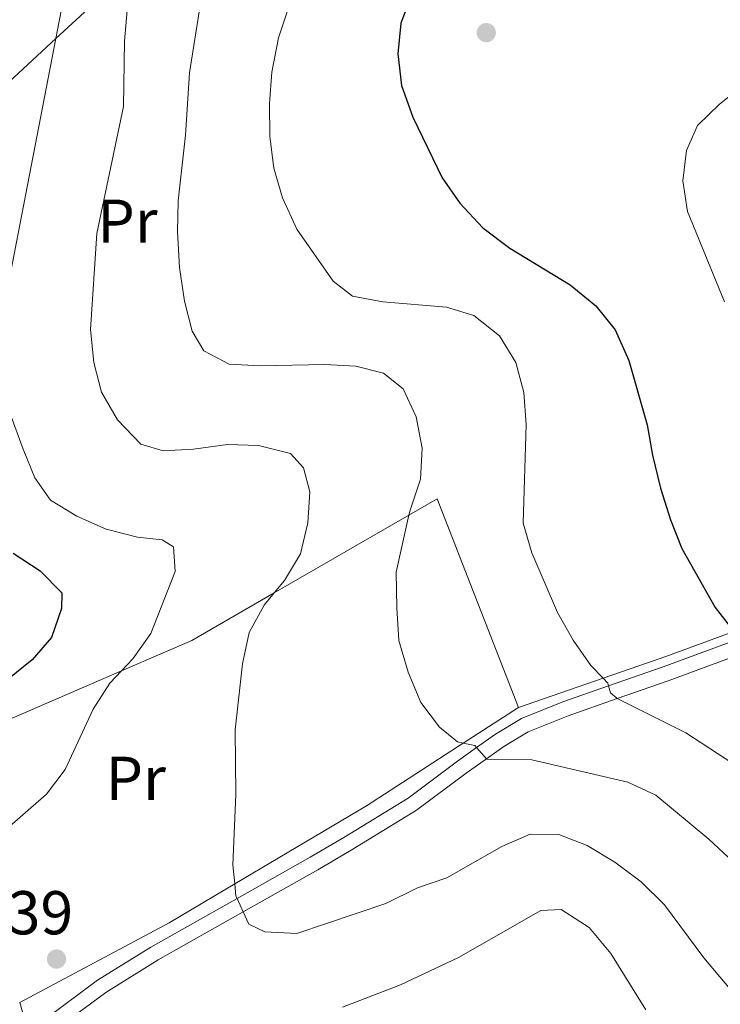
# Model space of a CAD drawing. Extents: x 626003 to 630514, y 789565 to 792619.
# Drawn here: x 627676 to 627790, y 791205 to 791365 of the extents above; entities that cross this region are included whole.
import ezdxf
from ezdxf.enums import TextEntityAlignment as Align

# ---------------------------------------------------------------- set-up
doc = ezdxf.new("R2010")
doc.units = 0
doc.header["$MEASUREMENT"] = 0
doc.linetypes.add('DGN Style 3', pattern=[59.796702, 42.71193, -17.084772])
for name, color, linetype in [('Nivel 20', 7, 'Continuous'), ('Nivel 21', 7, 'Continuous'), ('Nivel 37', 7, 'Continuous'), ('Nivel 4', 7, 'Continuous'), ('Nivel 41', 7, 'Continuous'), ('Nivel 5', 7, 'Continuous'), ('Nivel 61', 7, 'Continuous'), ('Nivel 63', 7, 'Continuous'), ('Nivel 7', 7, 'Continuous')]:
    doc.layers.add(name, color=color, linetype=linetype)
doc.styles.add('Style-arial', font='arial.shx', dxfattribs={"bigfont": 'arialbig.shx'})
doc.styles.add('Style-arialn', font='arialn.shx', dxfattribs={"bigfont": 'arialnbig.shx'})

# ---------------------------------------------------------------- blocks, each defined once
blk = doc.blocks.new('5PATER')
at = {"layer": 'Nivel 7', "linetype": 'Continuous', "lineweight": 0}
h = blk.add_hatch(color=19, dxfattribs=at)
edge = h.paths.add_edge_path()
edge.add_ellipse((0, 0), major_axis=(-1.1, -1.11), ratio=0.999422, start_angle=0, end_angle=360)

msp = doc.modelspace()

# ---------------------------------------------------------------- linework, layer by layer
at = {"layer": 'Nivel 20', "color": 19, "linetype": 'Continuous', "lineweight": 0, "ltscale": 0.5}
for points in [[(627517.683, 791341.951, 510.907), (627526.099, 791343.531, 512.082), (627546.211, 791345.984, 516.463), (627556.81, 791347.278, 518.773), (627565.409, 791345.799, 521.498), (627579.771, 791343.331, 526.051), (627594.731, 791340.76, 530.793), (627598.42, 791340.237, 531.978), (627615.497, 791337.816, 537.468), (627630.131, 791335.742, 542.172), (627630.362, 791335.71, 542.247), (627645.699, 791332.885, 545.433), (627646.734, 791332.695, 545.649), (627652.395, 791336.927, 547.157), (627654.645, 791338.608, 547.756), (627666.969, 791347.82, 551.039), (627667.591, 791348.285, 551.205), (627681.946, 791361.566, 556.174), (627689.868, 791368.895, 558.917)], [(627661.483, 791245.68, 551.773), (627692.561, 791259.11, 556.985), (627699.341, 791262.04, 558.123), (627703.951, 791264.04, 559.597), (627717.317, 791271.755, 561.998), (627739.122, 791284.341, 565.915), (627743.723, 791286.997, 566.742), (627756.874, 791253.204, 567.195)], [(627791.729, 791265.479, 575.396), (627780.767, 791261.474, 572.298), (627770.582, 791257.948, 570.122), (627756.874, 791253.204, 567.195)], [(627756.874, 791253.204, 567.195), (627747.933, 791247.413, 565.712), (627732.249, 791237.256, 563.113), (627710.927, 791224.624, 560.236), (627700.302, 791218.33, 558.803), (627676.087, 791205.409, 557.102)], [(627676.087, 791205.409, 557.102), (627676.955, 791202.346, 557.102)]]:
    msp.add_polyline3d(points, dxfattribs=at)
at = {"layer": 'Nivel 21', "color": 19, "linetype": 'Continuous', "lineweight": 0}
for points in [[(627758.451, 791249.259, 566.611), (627764.927, 791251.856, 567.945), (627772.883, 791254.631, 569.613), (627781.103, 791257.498, 571.338), (627794.131, 791262.306, 575.114), (627809.968, 791268.152, 579.706)], [(627681.99, 791201.072, 556.922), (627690.051, 791207.036, 557.393), (627698.528, 791212.321, 558.393), (627712.302, 791220.082, 559.924), (627724.356, 791226.875, 561.265), (627729.795, 791230.072, 562.285), (627740.361, 791236.543, 563.533), (627748.404, 791242.545, 564.384), (627751.715, 791244.901, 565.094), (627754.486, 791246.873, 565.69), (627758.451, 791249.259, 566.611)]]:
    msp.add_polyline3d(points, dxfattribs=at)
at = {"layer": 'Nivel 21', "color": 19, "linetype": 'DGN Style 3', "lineweight": 0}
for points in [[(627750.1, 791246.694, 565.04), (627753.172, 791248.88, 565.69), (627757.38, 791251.413, 566.611), (627764.086, 791254.102, 567.945), (627771.473, 791256.678, 569.491), (627780.294, 791259.755, 571.338), (627792.618, 791264.304, 574.913)], [(627680.634, 791203.051, 556.922), (627688.702, 791209.02, 557.393), (627697.305, 791214.384, 558.393), (627711.29, 791222.264, 559.946), (627723.161, 791228.953, 561.265), (627728.562, 791232.128, 562.285), (627739.016, 791238.53, 563.533), (627746.993, 791244.483, 564.384), (627750.1, 791246.694, 565.04)]]:
    msp.add_polyline3d(points, dxfattribs=at)
at = {"layer": 'Nivel 4', "color": 25, "linetype": 'Continuous', "lineweight": 30, "flags": 128}
for points, elevation in [([(627741.55, 791373.886), (627737.836, 791364.063), (627737.345, 791359.084), (627737.91, 791353.923), (627739.751, 791348.803), (627744.501, 791338.98), (627747.354, 791334.877), (627751.093, 791330.874), (627755.469, 791327.596), (627765.254, 791321.642), (627769.381, 791318.232), (627772.552, 791314.367), (627774.745, 791309.403), (627777.741, 791298.987), (627778.563, 791294.055), (627779.9, 791288.747), (627781.502, 791283.607), (627783.356, 791278.963), (627788.759, 791269.402), (627791.729, 791265.479)], 575), ([(627675.022, 791278.169), (627679.428, 791275.345), (627682.919, 791271.76), (627682.848, 791269.251), (627681.262, 791264.51), (627678.12, 791260.92), (627670.173, 791254.539)], 550)]:
    msp.add_lwpolyline(points, dxfattribs=dict(at, elevation=elevation))
at = {"layer": 'Nivel 5', "color": 25, "linetype": 'Continuous', "lineweight": 0, "flags": 128}
for points, elevation in [([(627724.73, 791381.865), (627718.009, 791361.651), (627716.937, 791356.1), (627716.568, 791351.004), (627716.62, 791345.695), (627717.256, 791340.564), (627718.649, 791335.763), (627720.99, 791330.67), (627726.848, 791322.264), (627730.008, 791319.843), (627734.922, 791318.925), (627745.216, 791318.065), (627749.654, 791316.693), (627753.778, 791313.399), (627756.469, 791309.092), (627757.718, 791304.237), (627758.102, 791299.017), (627757.638, 791283.047), (627759.058, 791278.242), (627763.219, 791268.57), (627765.711, 791264.075), (627768.618, 791260.008), (627770.582, 791257.948), (627771.341, 791257.154), (627771.473, 791256.678), (627771.775, 791255.594), (627772.779, 791254.683), (627772.883, 791254.631), (627784.006, 791249.091), (627792.844, 791243.314)], 570), ([(627684.057, 791372.511), (627681.946, 791361.566), (627674.021, 791320.47)], 555), ([(627706.008, 791371.394), (627703.583, 791355.975), (627702.965, 791345.885), (627701.734, 791335.239), (627701.621, 791330.24), (627701.987, 791324.466), (627702.774, 791318.987), (627704.001, 791314.139), (627705.916, 791310.979), (627710.021, 791308.788), (627715.019, 791308.53), (627725.468, 791308.776), (627730.526, 791308.461), (627735.018, 791307.322), (627738.209, 791304.81), (627740.313, 791300.275), (627741.287, 791295.177), (627741.017, 791290.183), (627739.306, 791285.157), (627739.122, 791284.341), (627737.049, 791275.129), (627737.16, 791269.326), (627737.514, 791264.056), (627739.015, 791258.919), (627741.062, 791253.994), (627744.063, 791249.994), (627747.01, 791247.608), (627747.933, 791247.413), (627749.808, 791247.02), (627750.1, 791246.694), (627751.715, 791244.901), (627751.763, 791244.849), (627759.038, 791244.737), (627774.561, 791241.111), (627779.104, 791239.011), (627787.706, 791231.89), (627791.649, 791228.219)], 565), ([(627693.499, 791366.097), (627693.083, 791361.113), (627692.909, 791350.523), (627688.575, 791329.946), (627687.577, 791314.423), (627688.08, 791309.089), (627689.324, 791304.246)], 560), ([(627790.23, 791318.894), (627784.266, 791333.521), (627783.505, 791338.477), (627784.113, 791343.441), (627785.847, 791347.47), (627789.46, 791350.924), (627793.582, 791354.204)], 580), ([(627689.324, 791304.246), (627691.905, 791299.809), (627695.693, 791295.87), (627699.313, 791294.774), (627704.244, 791295.037), (627709.748, 791295.775), (627714.744, 791295.613), (627719.936, 791294.332), (627722.069, 791291.99), (627723.068, 791288.117), (627722.781, 791283.125), (627721.582, 791278.082), (627718.967, 791273.77), (627717.317, 791271.755), (627715.675, 791269.749), (627713.26, 791265.367), (627712.192, 791260.277), (627710.986, 791249.572), (627711.116, 791239.122), (627710.624, 791227.731), (627710.927, 791224.624), (627711.122, 791222.629), (627711.29, 791222.264), (627712.302, 791220.082), (627713.222, 791218.098), (627715.814, 791216.849), (627720.987, 791216.593), (627735.377, 791221.457), (627740.54, 791223.972), (627745.261, 791225.618), (627754.182, 791230.663), (627758.768, 791232.655), (627763.438, 791232.63), (627768, 791230.854), (627772.462, 791228.147), (627776.758, 791224.972), (627780.543, 791221.208), (627786.91, 791212.67), (627797.237, 791200.312)], 560), ([(627674.729, 791300.335), (627676.648, 791295.032), (627678.566, 791290.415), (627681.07, 791286.802), (627685.356, 791284.208), (627690.098, 791282.087), (627695.174, 791280.784), (627699.189, 791280.334), (627701.009, 791279.205), (627701.255, 791275.203), (627697.321, 791265.174), (627694.425, 791261.085), (627692.561, 791259.11), (627690.684, 791257.121), (627688.01, 791252.897), (627683.459, 791243.147), (627680.418, 791239.172), (627671.866, 791231.709)], 555), ([(627728.383, 791204.631), (627737.759, 791208.276), (627747.154, 791212.673), (627760.489, 791220.289), (627763.796, 791220.464)], 555), ([(627763.796, 791220.464), (627768.32, 791217.584), (627771.822, 791213.35), (627777.517, 791204.21)], 555)]:
    msp.add_lwpolyline(points, dxfattribs=dict(at, elevation=elevation))
at = {"layer": 'Nivel 61', "color": 19, "linetype": 'Continuous', "lineweight": 0}
msp.add_3dface([(626945.26, 789975.8), (626902.02, 792289.41), (630283.4, 792353.47), (630327.77, 790039.85)], dxfattribs=at)
at = {"layer": 'Nivel 63', "color": 7, "linetype": 'Continuous', "lineweight": 0}
msp.add_3dface([(626059.358, 789565.223), (630513.556, 789649.566), (630457.327, 792619.045), (626003.129, 792534.702)], dxfattribs=at)

# ---------------------------------------------------------------- block references
at = {"layer": 'Nivel 7', "color": 19, "linetype": 'Continuous', "lineweight": 0}
for p in [(627751.662, 791362.508, 577.576), (627682.047, 791212.448, 557.391)]:
    msp.add_blockref('5PATER', p, dxfattribs=at)

# ---------------------------------------------------------------- texts
at = {"layer": 'Nivel 37', "color": 92, "linetype": 'Continuous', "lineweight": 0, "style": 'Style-arialn'}
for p in [(627693.553, 791331.969, 561.89), (627694.889, 791241.719, 557.048)]:
    msp.add_text('Pr', height=7, dxfattribs=at).set_placement(p, align=Align.MIDDLE_CENTER)
at = {"layer": 'Nivel 41', "color": 19, "linetype": 'Continuous', "lineweight": 0, "style": 'Style-arial'}
msp.add_text('557.39', height=7, dxfattribs=at).set_placement((627655.593, 791216.448, 557.391))

doc.saveas('drawing.dxf')
